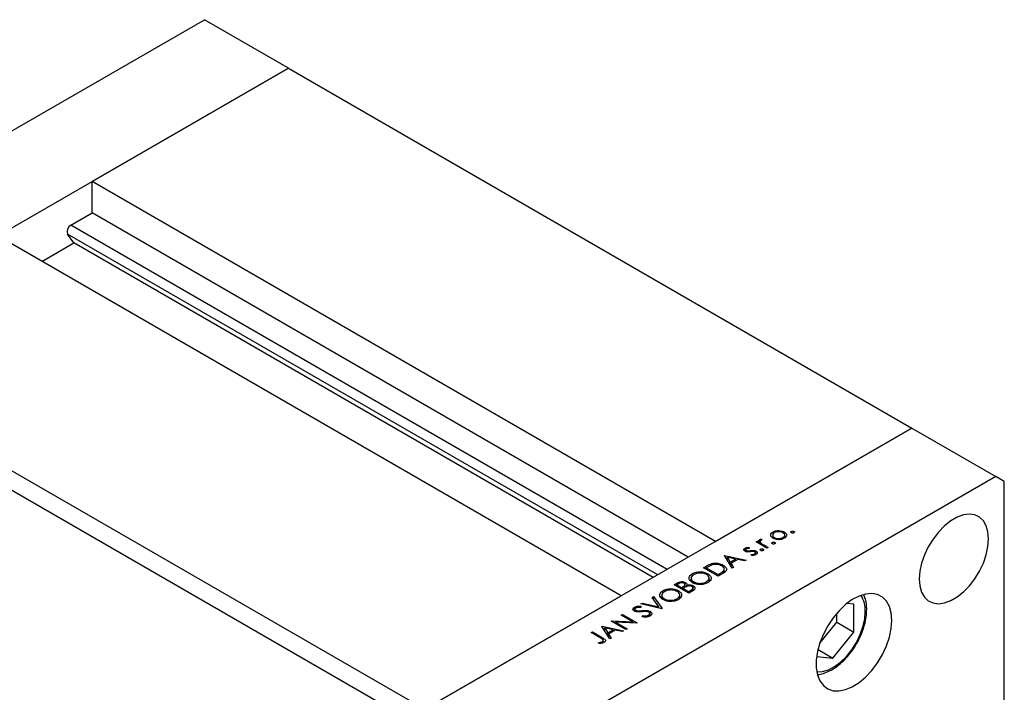
# Model space of a CAD drawing. Units: millimetres. Extents: x 15 to 462, y 5 to 292.
# Drawn here: x 100 to 170, y 72 to 120 of the extents above; entities that cross this region are included whole.
import ezdxf

# ---------------------------------------------------------------- set-up
doc = ezdxf.new("R2010")
doc.units = ezdxf.units.MM

msp = doc.modelspace()

# ---------------------------------------------------------------- linework, layer by layer
at = {"color": 7, "linetype": 'Continuous', "lineweight": 25}
for p, q in [((78.5463, 99.6768), (113.2649, 119.7145)), ((119.2509, 116.2597), (113.2649, 119.7145)), ((84.5322, 96.2221), (119.2509, 116.2597)), ((119.2509, 116.2597), (105.2587, 108.1842)), ((119.2509, 116.2597), (163.6967, 90.608)), ((149.7045, 82.5325), (105.2587, 108.1842)), ((105.2587, 105.9374), (105.2587, 108.1842)), ((103.7422, 105.0622), (105.2587, 105.9374)), ((147.758, 81.4091), (105.2587, 105.9374)), ((142.9703, 78.6459), (98.5245, 104.2976)), ((103.9496, 103.7992), (103.5003, 104.4387)), ((101.6688, 102.4829), (103.9496, 103.7992)), ((145.2511, 79.9623), (103.9496, 103.7992)), ((84.5322, 96.2221), (128.9781, 70.5704)), ((83.9336, 95.1853), (128.3795, 69.5336)), ((163.6967, 90.608), (128.9781, 70.5704)), ((149.7045, 82.5325), (163.6967, 90.608)), ((163.6967, 90.608), (169.6827, 87.1533)), ((169.6827, 87.1533), (134.9641, 67.1156)), ((170.2813, 86.8074), (169.6827, 87.1533)), ((170.2813, 52.9326), (170.2813, 86.8074)), ((153.7718, 83.0193), (153.7718, 82.7745)), ((153.8021, 83.0662), (153.8021, 83.2054)), ((154.219, 83.2171), (154.219, 83.3005)), ((154.5961, 83.0626), (154.5961, 83.204)), ((154.6291, 82.7754), (154.6291, 83.0186)), ((155.1044, 83.1432), (155.1044, 83.244)), ((155.2789, 83.1432), (155.2789, 83.244)), ((152.5862, 82.4882), (152.6802, 82.5425)), ((153.3517, 82.0464), (152.5862, 82.4882)), ((152.6802, 82.5425), (152.7929, 82.4774)), ((152.6802, 82.434), (152.6802, 82.5425)), ((152.7929, 82.3689), (152.7929, 82.4774)), ((152.8536, 82.3339), (152.8536, 82.658)), ((152.882, 82.5166), (152.882, 82.3175)), ((152.9425, 82.2826), (152.9425, 82.4105)), ((152.9616, 82.6901), (152.9914, 82.6133)), ((152.9616, 82.6058), (152.9616, 82.6901)), ((153.1885, 82.2491), (153.4457, 82.1007)), ((153.7479, 82.3603), (153.7479, 82.4611)), ((153.8984, 82.7078), (153.8984, 82.8006)), ((153.9225, 82.3603), (153.9225, 82.4611)), ((154.5, 82.7119), (154.5, 82.8021)), ((150.33, 81.5116), (150.3434, 81.5193)), ((150.8806, 80.6202), (150.33, 81.5116)), ((150.3434, 81.5193), (151.8744, 81.1938)), ((150.3434, 81.4898), (150.3434, 81.5193)), ((151.7993, 81.8282), (151.7993, 82.0496)), ((151.854, 81.9396), (151.854, 81.8005)), ((151.8969, 81.7879), (151.8969, 81.8784)), ((151.9924, 81.774), (151.9924, 81.8534)), ((152.1042, 82.0998), (152.1061, 82.0251)), ((152.1042, 82.025), (152.1042, 82.0998)), ((152.2542, 81.5172), (152.2456, 81.5941)), ((152.4259, 81.8063), (152.4259, 81.8885)), ((152.4779, 81.5495), (152.4779, 81.6351)), ((152.537, 81.5699), (152.537, 81.716)), ((152.5799, 81.5861), (152.5799, 81.8408)), ((152.9153, 81.8798), (152.9153, 81.9805)), ((153.0898, 81.8798), (153.0898, 81.9805)), ((153.4457, 82.1007), (153.3517, 82.0464)), ((148.8392, 80.6512), (149.0507, 80.7733)), ((149.4209, 80.8355), (149.4209, 80.9433)), ((150.2357, 80.697), (150.2357, 80.8374)), ((150.5398, 81.397), (150.7503, 81.0566)), ((151.1246, 81.2726), (150.5398, 81.397)), ((150.5398, 81.1719), (150.5398, 81.397)), ((150.7503, 81.0566), (151.1246, 81.2726)), ((150.7503, 80.8312), (150.7503, 81.0566)), ((150.805, 80.7425), (150.8067, 80.7435)), ((151.2816, 81.2392), (150.8067, 80.9651)), ((150.8067, 80.9651), (150.9832, 80.6794)), ((150.8067, 80.7398), (150.8067, 80.9651)), ((151.1246, 81.1486), (151.1246, 81.2726)), ((151.7722, 81.1348), (151.2816, 81.2392)), ((151.8744, 81.1938), (151.7722, 81.1348)), ((148.0401, 80.0607), (148.0401, 80.221)), ((149.8868, 80.0466), (148.8392, 80.6512)), ((149.1143, 80.686), (149.0407, 80.6435)), ((149.0407, 80.6435), (149.8733, 80.1629)), ((149.0407, 80.5349), (149.0407, 80.6435)), ((149.1477, 80.0946), (149.1477, 80.2251)), ((149.8733, 80.1629), (149.9936, 80.2323)), ((149.8733, 80.0544), (149.8733, 80.1629)), ((150.2114, 80.234), (149.8868, 80.0466)), ((150.2664, 80.2723), (150.2664, 80.4205)), ((150.3236, 80.3121), (150.3236, 80.5955)), ((150.3236, 80.4175), (150.3872, 80.3637)), ((150.9832, 80.6794), (150.8806, 80.6202)), ((146.7441, 79.442), (146.9485, 79.56)), ((147.7917, 78.8375), (146.7441, 79.442)), ((147.0732, 79.5079), (146.9456, 79.4343)), ((146.9456, 79.3258), (146.9456, 79.4343)), ((146.9456, 79.4343), (147.2813, 79.2405)), ((147.5178, 79.2517), (147.5178, 79.4932)), ((147.5409, 79.2566), (147.5409, 79.6023)), ((147.6427, 79.3125), (147.6427, 79.4038)), ((147.9599, 79.9374), (147.9599, 79.668)), ((148.1121, 79.02), (148.1121, 79.3656)), ((148.1451, 79.5481), (148.1451, 79.6411)), ((149.0386, 79.5482), (149.0386, 79.6501)), ((149.2385, 79.6615), (149.2385, 79.9628)), ((149.2385, 79.799), (149.3139, 79.7321)), ((128.9781, 70.5704), (142.9703, 78.6459)), ((145.8648, 78.7283), (145.8648, 78.4589)), ((145.945, 78.8515), (145.945, 79.0119)), ((147.0526, 78.8854), (147.0526, 79.016)), ((147.1434, 78.4523), (147.1434, 78.7537)), ((147.2813, 79.2405), (147.3445, 79.277)), ((147.2813, 79.132), (147.2813, 79.2405)), ((147.4511, 79.2145), (147.3888, 79.1785)), ((147.3888, 79.1785), (147.7783, 78.9537)), ((147.3888, 79.07), (147.3888, 79.1785)), ((147.7783, 78.9537), (147.9121, 79.031)), ((147.7783, 78.8452), (147.7783, 78.9537)), ((148.075, 79.001), (147.7917, 78.8375)), ((148.0884, 79.0108), (148.0884, 79.2519)), ((144.3832, 77.9057), (144.3626, 77.8195)), ((144.3804, 78.0778), (144.4812, 78.136)), ((145.8712, 77.729), (144.3804, 78.0778)), ((144.4812, 78.136), (145.6559, 77.8611)), ((144.4812, 78.0543), (144.4812, 78.136)), ((145.1795, 78.539), (145.2803, 78.5972)), ((145.6559, 77.8611), (145.1795, 78.539)), ((145.2803, 78.5972), (145.8846, 77.7368)), ((145.2803, 78.3957), (145.2803, 78.5972)), ((146.05, 78.3389), (146.05, 78.432)), ((146.9435, 78.339), (146.9435, 78.4409)), ((147.1434, 78.5898), (147.2188, 78.5229)), ((159.5582, 78.0577), (159.0571, 78.1026)), ((159.5582, 76.0701), (159.5582, 78.0577)), ((142.9703, 77.264), (143.0643, 77.3182)), ((143.7948, 76.7881), (142.9703, 77.264)), ((143.0643, 77.3182), (144.1118, 76.7137)), ((143.0643, 77.2097), (143.0643, 77.3182)), ((143.9268, 77.5512), (143.9268, 77.847)), ((143.9509, 77.6859), (143.9509, 77.5411)), ((144.0027, 77.5201), (144.0027, 77.6137)), ((144.2071, 77.5001), (144.2071, 77.5755)), ((144.4738, 77.1558), (144.5093, 77.2376)), ((144.5093, 77.1527), (144.5093, 77.2376)), ((144.9139, 77.1647), (144.9139, 77.2696)), ((145.0094, 77.2028), (145.0094, 77.4372)), ((145.037, 77.1982), (145.037, 77.5439)), ((145.6559, 77.7794), (145.6559, 77.8611)), ((145.8846, 77.7368), (145.8712, 77.729)), ((158.337, 76.7749), (158.337, 77.4011)), ((142.2585, 76.8532), (142.2782, 76.8646)), ((143.306, 76.2486), (142.2585, 76.8532)), ((142.2782, 76.8646), (143.7948, 76.7881)), ((142.2782, 76.8418), (142.2782, 76.8646)), ((144.0904, 76.7013), (142.5775, 76.7776)), ((142.5775, 76.7776), (143.4001, 76.3028)), ((142.5775, 76.6691), (142.5775, 76.7776)), ((143.7948, 76.7162), (143.7948, 76.7881)), ((144.1118, 76.7137), (144.0904, 76.7013)), ((157.1336, 75.2778), (158.337, 76.7749)), ((158.337, 76.7749), (159.5582, 76.0701)), ((140.8215, 76.0238), (140.9155, 76.0781)), ((141.5184, 75.6216), (140.8215, 76.0238)), ((140.9155, 76.0781), (141.6229, 75.6698)), ((140.9155, 75.9695), (140.9155, 76.0781)), ((141.6004, 76.4734), (141.6139, 76.4811)), ((142.1511, 75.582), (141.6004, 76.4734)), ((141.6139, 76.4811), (143.1449, 76.1556)), ((141.6139, 76.4516), (141.6139, 76.4811)), ((141.8103, 76.1337), (141.8103, 76.3588)), ((141.8103, 76.3588), (142.0207, 76.0184)), ((142.3951, 76.2344), (141.8103, 76.3588)), ((142.0207, 76.0184), (142.3951, 76.2344)), ((142.0207, 75.7929), (142.0207, 76.0184)), ((142.5521, 76.201), (142.0772, 75.9269)), ((142.0772, 75.9269), (142.2537, 75.6412)), ((142.0772, 75.7016), (142.0772, 75.9269)), ((142.3951, 76.1104), (142.3951, 76.2344)), ((143.0427, 76.0966), (142.5521, 76.201)), ((143.1449, 76.1556), (143.0427, 76.0966)), ((143.4001, 76.3028), (143.306, 76.2486)), ((158.0678, 74.2161), (159.5582, 76.0701)), ((141.3721, 75.2409), (141.3469, 75.3194)), ((141.5597, 75.2573), (141.5597, 75.3512)), ((141.6434, 75.2842), (141.6434, 75.382)), ((141.6991, 75.3021), (141.6991, 75.4611)), ((142.0755, 75.7043), (142.0772, 75.7053)), ((142.2537, 75.6412), (142.1511, 75.582)), ((157.0042, 74.83), (158.0678, 74.2161)), ((156.9075, 74.3202), (158.0678, 74.2161))]:
    msp.add_line(p, q, dxfattribs=at)
at = {"color": 8, "linetype": 'Continuous', "lineweight": 25}
for p, q in [((146.2416, 80.5339), (103.7422, 105.0622)), ((145.5804, 80.1523), (103.5003, 104.4387)), ((153.1885, 82.1406), (153.1885, 82.2491)), ((152.1806, 81.7881), (152.1806, 81.8709)), ((149.0507, 80.6493), (149.0507, 80.7733)), ((149.9936, 80.1083), (149.9936, 80.2323)), ((146.9485, 79.436), (146.9485, 79.56)), ((147.3445, 79.0955), (147.3445, 79.277)), ((147.9121, 78.907), (147.9121, 79.031)), ((144.4522, 77.5161), (144.4522, 77.5966)), ((141.6229, 75.5502), (141.6229, 75.6698))]:
    msp.add_line(p, q, dxfattribs=at)
at = {"color": 7, "linetype": 'Continuous', "lineweight": 25, "flags": 128}
for points in [[(169.1589, 82.703), (169.1169, 83.2028), (168.9922, 83.637), (168.7891, 83.9908), (168.5145, 84.2523), (168.1777, 84.4125), (167.7903, 84.4659), (167.3654, 84.4108), (166.9175, 84.249), (166.4619, 83.986), (166.014, 83.6308), (165.5891, 83.1955), (165.2017, 82.6948), (164.8649, 82.146), (164.5903, 81.5675), (164.3872, 80.9792), (164.2625, 80.4011), (164.2205, 79.8529), (164.2625, 79.3531), (164.3872, 78.9189), (164.5903, 78.5651), (164.8649, 78.3036), (165.2017, 78.1434), (165.5891, 78.09), (166.014, 78.1451), (166.4619, 78.3069), (166.9175, 78.5699), (167.3654, 78.9251), (167.7903, 79.3604), (168.1777, 79.861), (168.5145, 80.4099), (168.7891, 80.9884), (168.9922, 81.5767), (169.1169, 82.1548), (169.1589, 82.703)], [(162.258, 76.8947), (162.2147, 77.4252), (162.0862, 77.8886), (161.8767, 78.2702), (161.5928, 78.5576), (161.2438, 78.7416), (160.8407, 78.8162), (160.3967, 78.7791), (159.9258, 78.6315), (159.4434, 78.3781), (158.9649, 78.027), (158.5056, 77.5896), (158.0803, 77.0799), (157.7028, 76.5142), (157.385, 75.9108), (157.1373, 75.2891), (156.9677, 74.669), (156.8814, 74.0705), (156.8814, 73.5128), (156.9677, 73.0138), (157.1373, 72.5895), (157.385, 72.2537), (157.7028, 72.0171), (158.0803, 71.8872), (158.5056, 71.8684), (158.9649, 71.9611), (159.4434, 72.1624), (159.9258, 72.4659), (160.3967, 72.8617), (160.8407, 73.3372), (161.2438, 73.8771), (161.5928, 74.464), (161.8767, 75.079), (162.0862, 75.7024), (162.2147, 76.3142), (162.258, 76.8947)]]:
    msp.add_lwpolyline(points, dxfattribs=at)
at = {"color": 8, "linetype": 'Continuous', "lineweight": 25, "flags": 128}
msp.add_lwpolyline([(156.9177, 73.2335), (157.314, 73.2535), (157.7398, 73.3799), (158.1774, 73.6084), (158.6111, 73.9307), (159.0251, 74.3352), (159.4046, 74.8072), (159.7357, 75.3296), (160.0065, 75.8837), (160.2073, 76.4493), (160.3307, 77.006), (160.3724, 77.5338)], dxfattribs=at)
at = {"color": 7, "linetype": 'Continuous', "lineweight": 25}
msp.add_arc((103.993, 104.6062), 0.5204, 118.809591, 198.780612, dxfattribs=at)
at = {"color": 8, "linetype": 'Continuous', "lineweight": 25}
msp.add_arc((158.3993, 77.623), 1.9751, 357.411431, 32.544072, dxfattribs=at)
at = {"color": 7, "linetype": 'Continuous', "lineweight": 25}
for points, knots in [([(153.6371, 82.9639), (153.6434, 83.0149), (153.6545, 83.1062), (153.7569, 83.175), (153.8021, 83.2054)], [0, 0, 0, 0, 0.5588656, 1, 1, 1, 1]), ([(153.8037, 82.7467), (153.7529, 82.7824), (153.662, 82.8464), (153.6447, 82.928), (153.6371, 82.9639)], [0, 0, 0, 0, 0.5592973, 1, 1, 1, 1]), ([(153.8956, 83.1509), (153.8564, 83.122), (153.7778, 83.064), (153.7634, 82.9592), (153.8021, 82.8667), (153.8663, 82.8226), (153.8984, 82.8006)], [0, 0, 0, 0, 0.279473, 0.5592882, 0.7795733, 1, 1, 1, 1]), ([(153.8021, 83.2054), (153.8707, 83.2375), (153.9934, 83.2949), (154.15, 83.2988), (154.219, 83.3005)], [0, 0, 0, 0, 0.559196, 1, 1, 1, 1]), ([(154.5027, 83.1494), (154.4527, 83.1722), (154.3528, 83.2178), (154.1716, 83.2272), (154.0108, 83.2062), (153.934, 83.1693), (153.8956, 83.1509)], [0, 0, 0, 0, 0.2796013, 0.5593638, 0.7796453, 1, 1, 1, 1]), ([(154.219, 83.3005), (154.2985, 83.2937), (154.4405, 83.2816), (154.5485, 83.2277), (154.5961, 83.204)], [0, 0, 0, 0, 0.5592165, 1, 1, 1, 1]), ([(154.5, 82.8021), (154.5394, 82.8307), (154.6181, 82.8877), (154.6387, 82.9917), (154.5969, 83.0832), (154.5341, 83.1273), (154.5027, 83.1494)], [0, 0, 0, 0, 0.27976627, 0.55916531, 0.7796144, 1, 1, 1, 1]), ([(154.5961, 83.204), (154.6471, 83.1662), (154.7492, 83.0907), (154.7744, 82.9543), (154.7215, 82.8337), (154.6368, 82.7767), (154.5944, 82.7481)], [0, 0, 0, 0, 0.279523, 0.5593844, 0.7795166, 1, 1, 1, 1]), ([(155.1044, 83.1432), (155.0929, 83.1515), (155.0699, 83.168), (155.0656, 83.1982), (155.0765, 83.2249), (155.0951, 83.2376), (155.1044, 83.244)], [0, 0, 0, 0, 0.2795175, 0.5593264, 0.7795441, 1, 1, 1, 1]), ([(155.1044, 83.244), (155.1187, 83.2505), (155.1475, 83.2637), (155.1998, 83.2663), (155.2459, 83.2599), (155.2679, 83.2493), (155.2789, 83.244)], [0, 0, 0, 0, 0.2796468, 0.5592988, 0.7796148, 1, 1, 1, 1]), ([(155.2789, 83.1432), (155.2645, 83.1366), (155.2357, 83.1235), (155.1836, 83.1212), (155.1373, 83.1271), (155.1153, 83.1378), (155.1044, 83.1432)], [0, 0, 0, 0, 0.2795813, 0.5591798, 0.7794513, 1, 1, 1, 1]), ([(155.2789, 83.244), (155.2902, 83.2356), (155.3127, 83.219), (155.3174, 83.1889), (155.3064, 83.1623), (155.2881, 83.1496), (155.2789, 83.1432)], [0, 0, 0, 0, 0.2795852, 0.5594544, 0.7796968, 1, 1, 1, 1]), ([(152.7929, 82.4774), (152.7832, 82.5134), (152.7696, 82.5635), (152.8064, 82.6254), (152.8378, 82.6472), (152.8536, 82.658)], [0, 0, 0, 0, 0.5587925, 0.7794606, 1, 1, 1, 1]), ([(152.8536, 82.658), (152.8718, 82.6663), (152.9043, 82.681), (152.9441, 82.6873), (152.9616, 82.6901)], [0, 0, 0, 0, 0.5592795, 1, 1, 1, 1]), ([(152.9297, 82.5935), (152.9122, 82.5779), (152.8771, 82.5468), (152.8823, 82.4782), (152.9197, 82.4362), (152.9425, 82.4105)], [0, 0, 0, 0, 0.2784743, 0.5588244, 1, 1, 1, 1]), ([(152.9914, 82.6133), (152.9788, 82.6107), (152.9564, 82.6059), (152.9379, 82.5973), (152.9297, 82.5935)], [0, 0, 0, 0, 0.5603957, 1, 1, 1, 1]), ([(152.9425, 82.4105), (152.9852, 82.3787), (153.0614, 82.322), (153.1496, 82.2714), (153.1885, 82.2491)], [0, 0, 0, 0, 0.5596373, 1, 1, 1, 1]), ([(153.7479, 82.3603), (153.7364, 82.3686), (153.7135, 82.3852), (153.7092, 82.4154), (153.7201, 82.4421), (153.7386, 82.4547), (153.7479, 82.4611)], [0, 0, 0, 0, 0.2795175, 0.5593264, 0.7795441, 1, 1, 1, 1]), ([(153.7479, 82.4611), (153.7623, 82.4677), (153.7911, 82.4808), (153.8433, 82.4835), (153.8895, 82.4771), (153.9115, 82.4664), (153.9225, 82.4611)], [0, 0, 0, 0, 0.2796468, 0.5592988, 0.7796148, 1, 1, 1, 1]), ([(153.9225, 82.3603), (153.9081, 82.3538), (153.8793, 82.3407), (153.8272, 82.3384), (153.7808, 82.3442), (153.7589, 82.355), (153.7479, 82.3603)], [0, 0, 0, 0, 0.2795813, 0.5591798, 0.7794513, 1, 1, 1, 1]), ([(154.5944, 82.7481), (154.5298, 82.7176), (154.4008, 82.6567), (154.163, 82.6451), (153.9541, 82.6745), (153.8538, 82.7226), (153.8037, 82.7467)], [0, 0, 0, 0, 0.279777, 0.5591944, 0.7795995, 1, 1, 1, 1]), ([(153.8984, 82.8006), (153.9482, 82.7783), (154.0479, 82.7337), (154.2282, 82.722), (154.3861, 82.7473), (154.462, 82.7838), (154.5, 82.8021)], [0, 0, 0, 0, 0.2795877, 0.5591612, 0.7795337, 1, 1, 1, 1]), ([(153.9225, 82.4611), (153.9338, 82.4528), (153.9563, 82.4361), (153.961, 82.406), (153.9499, 82.3794), (153.9317, 82.3667), (153.9225, 82.3603)], [0, 0, 0, 0, 0.2795852, 0.5594544, 0.7796968, 1, 1, 1, 1]), ([(151.8066, 81.822), (151.7801, 81.8405), (151.7272, 81.8775), (151.7108, 81.9457), (151.7359, 82.0065), (151.7781, 82.0352), (151.7993, 82.0496)], [0, 0, 0, 0, 0.2799583, 0.5595162, 0.7796246, 1, 1, 1, 1]), ([(151.7993, 82.0496), (151.8232, 82.0606), (151.8711, 82.0826), (151.9781, 82.0997), (152.0564, 82.0998), (152.1042, 82.0998)], [0, 0, 0, 0, 0.2795539, 0.559733, 1, 1, 1, 1]), ([(151.9596, 81.7741), (151.9276, 81.7795), (151.8703, 81.789), (151.8261, 81.8119), (151.8066, 81.822)], [0, 0, 0, 0, 0.5595635, 1, 1, 1, 1]), ([(151.8933, 81.9953), (151.8804, 81.9856), (151.8546, 81.9661), (151.8519, 81.9311), (151.8649, 81.9005), (151.8862, 81.8858), (151.8969, 81.8784)], [0, 0, 0, 0, 0.2792108, 0.5590131, 0.7795189, 1, 1, 1, 1]), ([(152.1061, 82.0251), (152.0628, 82.0267), (151.9858, 82.0297), (151.9215, 82.0058), (151.8933, 81.9953)], [0, 0, 0, 0, 0.5620764, 1, 1, 1, 1]), ([(151.8969, 81.8784), (151.9128, 81.8712), (151.9412, 81.8584), (151.9767, 81.8549), (151.9924, 81.8534)], [0, 0, 0, 0, 0.5590539, 1, 1, 1, 1]), ([(152.1961, 81.79), (152.1527, 81.7829), (152.0751, 81.7702), (151.9949, 81.7729), (151.9596, 81.7741)], [0, 0, 0, 0, 0.5606591, 1, 1, 1, 1]), ([(151.9924, 81.8534), (152.0281, 81.8542), (152.0922, 81.8558), (152.1535, 81.8663), (152.1806, 81.8709)], [0, 0, 0, 0, 0.5590187, 1, 1, 1, 1]), ([(152.1806, 81.8709), (152.2256, 81.8783), (152.306, 81.8914), (152.3893, 81.8894), (152.4259, 81.8885)], [0, 0, 0, 0, 0.5606645, 1, 1, 1, 1]), ([(152.3911, 81.8115), (152.3539, 81.8097), (152.2876, 81.8066), (152.2241, 81.7951), (152.1961, 81.79)], [0, 0, 0, 0, 0.5590929, 1, 1, 1, 1]), ([(152.2456, 81.5941), (152.2937, 81.5938), (152.3794, 81.5933), (152.4479, 81.6224), (152.4779, 81.6351)], [0, 0, 0, 0, 0.5608331, 1, 1, 1, 1]), ([(152.5768, 81.5836), (152.5231, 81.5598), (152.4272, 81.5172), (152.3071, 81.5172), (152.2542, 81.5172)], [0, 0, 0, 0, 0.5592817, 1, 1, 1, 1]), ([(152.4899, 81.7842), (152.4736, 81.792), (152.4444, 81.8059), (152.4074, 81.8098), (152.3911, 81.8115)], [0, 0, 0, 0, 0.5596505, 1, 1, 1, 1]), ([(152.4259, 81.8885), (152.4581, 81.8831), (152.5156, 81.8736), (152.5603, 81.8508), (152.5799, 81.8408)], [0, 0, 0, 0, 0.55956481, 1, 1, 1, 1]), ([(152.4779, 81.6351), (152.4951, 81.6472), (152.5293, 81.6714), (152.5408, 81.7153), (152.53, 81.7555), (152.5032, 81.7746), (152.4899, 81.7842)], [0, 0, 0, 0, 0.2799712, 0.5596937, 0.779916, 1, 1, 1, 1]), ([(152.5799, 81.8408), (152.6091, 81.8196), (152.6676, 81.7772), (152.6793, 81.6998), (152.6484, 81.632), (152.6006, 81.5998), (152.5768, 81.5836)], [0, 0, 0, 0, 0.2795833, 0.5592549, 0.7795123, 1, 1, 1, 1]), ([(152.9153, 81.8798), (152.9038, 81.888), (152.8808, 81.9046), (152.8765, 81.9348), (152.8874, 81.9615), (152.906, 81.9742), (152.9153, 81.9805)], [0, 0, 0, 0, 0.2795175, 0.5593264, 0.7795441, 1, 1, 1, 1]), ([(152.9153, 81.9805), (152.9296, 81.9871), (152.9584, 82.0002), (153.0107, 82.0029), (153.0568, 81.9965), (153.0788, 81.9858), (153.0898, 81.9805)], [0, 0, 0, 0, 0.2796468, 0.5592988, 0.7796148, 1, 1, 1, 1]), ([(153.0898, 81.8798), (153.0754, 81.8732), (153.0466, 81.8601), (152.9945, 81.8578), (152.9482, 81.8637), (152.9262, 81.8744), (152.9153, 81.8798)], [0, 0, 0, 0, 0.27958127, 0.5591798, 0.77945131, 1, 1, 1, 1]), ([(153.0898, 81.9805), (153.1011, 81.9722), (153.1236, 81.9555), (153.1283, 81.9254), (153.1173, 81.8989), (153.099, 81.8861), (153.0898, 81.8798)], [0, 0, 0, 0, 0.2795852, 0.5594544, 0.7796968, 1, 1, 1, 1]), ([(149.0507, 80.7733), (149.1138, 80.8096), (149.2263, 80.8743), (149.3615, 80.9223), (149.4209, 80.9433)], [0, 0, 0, 0, 0.5604453, 1, 1, 1, 1]), ([(149.4656, 80.8548), (149.3955, 80.8264), (149.2702, 80.7758), (149.162, 80.7134), (149.1143, 80.686)], [0, 0, 0, 0, 0.5595421, 1, 1, 1, 1]), ([(149.4209, 80.9433), (149.5001, 80.9592), (149.6584, 80.9909), (149.9646, 80.9638), (150.133, 80.8853), (150.2357, 80.8374)], [0, 0, 0, 0, 0.2802945, 0.5607157, 1, 1, 1, 1]), ([(150.1415, 80.7832), (150.0891, 80.8095), (149.9843, 80.8621), (149.796, 80.8961), (149.6152, 80.8933), (149.5155, 80.8676), (149.4656, 80.8548)], [0, 0, 0, 0, 0.28017947, 0.55977076, 0.77979736, 1, 1, 1, 1]), ([(150.2664, 80.4205), (150.2899, 80.4552), (150.3369, 80.5246), (150.3106, 80.662), (150.2056, 80.7373), (150.1415, 80.7832)], [0, 0, 0, 0, 0.2805267, 0.5609804, 1, 1, 1, 1]), ([(150.2357, 80.8374), (150.3069, 80.7876), (150.4489, 80.6882), (150.5002, 80.5016), (150.3914, 80.3443), (150.2715, 80.2708), (150.2114, 80.234)], [0, 0, 0, 0, 0.2801356, 0.5592401, 0.778853, 1, 1, 1, 1]), ([(148.0515, 79.5866), (147.9803, 79.6389), (147.8381, 79.7433), (147.7976, 79.9323), (147.8686, 80.1001), (147.983, 80.1807), (148.0401, 80.221)], [0, 0, 0, 0, 0.2797387, 0.5593295, 0.779683, 1, 1, 1, 1]), ([(148.1522, 80.1617), (148.0945, 80.1186), (147.9792, 80.0324), (147.9448, 79.8777), (148.0027, 79.7397), (148.0976, 79.674), (148.1451, 79.6411)], [0, 0, 0, 0, 0.2796348, 0.5593474, 0.7796305, 1, 1, 1, 1]), ([(148.0401, 80.221), (148.1308, 80.2634), (148.3122, 80.3481), (148.6445, 80.3688), (148.9382, 80.3272), (149.0779, 80.2592), (149.1477, 80.2251)], [0, 0, 0, 0, 0.279729, 0.5593322, 0.7795815, 1, 1, 1, 1]), ([(149.0535, 80.171), (148.9789, 80.2048), (148.8298, 80.2723), (148.5582, 80.2818), (148.3235, 80.2432), (148.2093, 80.1888), (148.1522, 80.1617)], [0, 0, 0, 0, 0.2794636, 0.5588542, 0.7794754, 1, 1, 1, 1]), ([(149.0386, 79.6501), (149.0974, 79.6929), (149.215, 79.7785), (149.2543, 79.9335), (149.1961, 80.0721), (149.101, 80.138), (149.0535, 80.171)], [0, 0, 0, 0, 0.2798163, 0.5593513, 0.7796339, 1, 1, 1, 1]), ([(149.1477, 80.2251), (149.2197, 80.1729), (149.3638, 80.0684), (149.3949, 79.8783), (149.3248, 79.7103), (149.2082, 79.6303), (149.1498, 79.5903)], [0, 0, 0, 0, 0.2796262, 0.5593459, 0.7795817, 1, 1, 1, 1]), ([(149.9936, 80.2323), (150.0502, 80.2648), (150.1512, 80.3227), (150.2312, 80.3906), (150.2664, 80.4205)], [0, 0, 0, 0, 0.5604262, 1, 1, 1, 1]), ([(146.9485, 79.56), (146.9943, 79.5854), (147.0853, 79.636), (147.257, 79.6731), (147.4238, 79.6564), (147.5019, 79.6203), (147.5409, 79.6023)], [0, 0, 0, 0, 0.28135158, 0.55995577, 0.77991117, 1, 1, 1, 1]), ([(147.4488, 79.5469), (147.42, 79.56), (147.3766, 79.5798), (147.3035, 79.584), (147.1961, 79.5735), (147.1278, 79.537), (147.0732, 79.5079)], [0, 0, 0, 0, 0.2492797, 0.3749114, 0.5005929, 1, 1, 1, 1]), ([(147.3445, 79.277), (147.4102, 79.315), (147.4925, 79.3626), (147.5204, 79.4401), (147.5154, 79.4793), (147.4929, 79.517), (147.4635, 79.5369), (147.4488, 79.5469)], [0, 0, 0, 0, 0.4986446, 0.6240806, 0.749445, 0.8747427, 1, 1, 1, 1]), ([(147.6595, 79.3204), (147.6185, 79.302), (147.5454, 79.2691), (147.4799, 79.2312), (147.4511, 79.2145)], [0, 0, 0, 0, 0.5597344, 1, 1, 1, 1]), ([(147.5409, 79.6023), (147.5639, 79.587), (147.6097, 79.5564), (147.6595, 79.488), (147.649, 79.4357), (147.6427, 79.4038)], [0, 0, 0, 0, 0.2808732, 0.5615191, 1, 1, 1, 1]), ([(147.6427, 79.4038), (147.6868, 79.4146), (147.7749, 79.4361), (147.9111, 79.4338), (148.027, 79.4082), (148.0837, 79.3798), (148.1121, 79.3656)], [0, 0, 0, 0, 0.280405, 0.5595749, 0.7797087, 1, 1, 1, 1]), ([(148.0181, 79.3114), (147.9893, 79.3244), (147.9316, 79.3504), (147.7962, 79.3588), (147.7113, 79.335), (147.6595, 79.3204)], [0, 0, 0, 0, 0.2799784, 0.5604357, 1, 1, 1, 1]), ([(147.8813, 79.7379), (147.8828, 79.7416), (147.8943, 79.7694), (147.9295, 79.7908), (147.9599, 79.8094)], [0, 0, 0, 0, 0.1338588, 1, 1, 1, 1]), ([(147.9121, 79.031), (147.9802, 79.0706), (148.0824, 79.1299), (148.0932, 79.2284), (148.0634, 79.2802), (148.0332, 79.301), (148.0181, 79.3114)], [0, 0, 0, 0, 0.4993869, 0.7487716, 0.8743967, 1, 1, 1, 1]), ([(149.1498, 79.5903), (149.0597, 79.5486), (148.8794, 79.4652), (148.5507, 79.4468), (148.2595, 79.486), (148.1208, 79.5531), (148.0515, 79.5866)], [0, 0, 0, 0, 0.2796699, 0.5593725, 0.7796337, 1, 1, 1, 1]), ([(148.1121, 79.3656), (148.1528, 79.3349), (148.2344, 79.2735), (148.2398, 79.1616), (148.1793, 79.0685), (148.1098, 79.0235), (148.075, 79.001)], [0, 0, 0, 0, 0.27914146, 0.55863086, 0.77905841, 1, 1, 1, 1]), ([(148.1451, 79.6411), (148.2191, 79.6076), (148.3672, 79.5406), (148.6362, 79.5317), (148.8705, 79.5676), (148.9825, 79.6226), (149.0386, 79.6501)], [0, 0, 0, 0, 0.2794063, 0.559071, 0.7794588, 1, 1, 1, 1]), ([(145.9564, 78.3775), (145.8852, 78.4297), (145.743, 78.5342), (145.7025, 78.7231), (145.7735, 78.8909), (145.8879, 78.9715), (145.945, 79.0119)], [0, 0, 0, 0, 0.27973866, 0.55932953, 0.77968296, 1, 1, 1, 1]), ([(146.0571, 78.9525), (145.9995, 78.9094), (145.8841, 78.8232), (145.8498, 78.6685), (145.9076, 78.5305), (146.0025, 78.4648), (146.05, 78.432)], [0, 0, 0, 0, 0.2796348, 0.5593474, 0.7796305, 1, 1, 1, 1]), ([(145.945, 79.0119), (146.0358, 79.0542), (146.2171, 79.1389), (146.5494, 79.1596), (146.8431, 79.1181), (146.9828, 79.05), (147.0526, 79.016)], [0, 0, 0, 0, 0.279729, 0.5593322, 0.7795815, 1, 1, 1, 1]), ([(146.9584, 78.9618), (146.8838, 78.9956), (146.7347, 79.0631), (146.4631, 79.0726), (146.2284, 79.034), (146.1142, 78.9797), (146.0571, 78.9525)], [0, 0, 0, 0, 0.2794636, 0.5588542, 0.7794754, 1, 1, 1, 1]), ([(146.9435, 78.4409), (147.0023, 78.4837), (147.12, 78.5693), (147.1592, 78.7244), (147.101, 78.8629), (147.0059, 78.9289), (146.9584, 78.9618)], [0, 0, 0, 0, 0.2798163, 0.5593513, 0.7796339, 1, 1, 1, 1]), ([(147.0526, 79.016), (147.1246, 78.9637), (147.2687, 78.8593), (147.2998, 78.6692), (147.2297, 78.5011), (147.1131, 78.4211), (147.0547, 78.3811)], [0, 0, 0, 0, 0.2796262, 0.5593459, 0.7795817, 1, 1, 1, 1]), ([(156.9947, 73.0446), (157.0166, 73.0449), (157.1783, 73.0477), (157.4965, 73.1449), (157.9404, 73.3383), (158.3853, 73.6303), (158.8147, 73.9996), (159.2157, 74.4371), (159.5768, 74.9283), (159.8883, 75.4593), (160.1416, 76.0153), (160.3294, 76.5812), (160.445, 77.1403), (160.479, 77.5952), (160.4596, 78.0266), (160.4056, 78.3867), (160.3031, 78.6173), (160.262, 78.7097)], [0, 0, 0, 0, 0.0112584, 0.0831493, 0.1570804, 0.2321331, 0.3073956, 0.382497, 0.45743, 0.5322846, 0.6071821, 0.6822155, 0.7575197, 0.8326755, 0.8729081, 0.9490545, 1, 1, 1, 1]), ([(143.9268, 77.847), (143.9621, 77.8638), (144.0329, 77.8975), (144.1955, 77.9203), (144.312, 77.9113), (144.3832, 77.9057)], [0, 0, 0, 0, 0.2798031, 0.5594901, 1, 1, 1, 1]), ([(145.7862, 78.5287), (145.7877, 78.5324), (145.7992, 78.5602), (145.8344, 78.5816), (145.8648, 78.6002)], [0, 0, 0, 0, 0.1338588, 1, 1, 1, 1]), ([(147.0547, 78.3811), (146.9646, 78.3394), (146.7843, 78.256), (146.4556, 78.2376), (146.1644, 78.2769), (146.0257, 78.3439), (145.9564, 78.3775)], [0, 0, 0, 0, 0.2796699, 0.5593725, 0.7796337, 1, 1, 1, 1]), ([(146.05, 78.432), (146.124, 78.3985), (146.2721, 78.3314), (146.5411, 78.3225), (146.7754, 78.3584), (146.8874, 78.4134), (146.9435, 78.4409)], [0, 0, 0, 0, 0.2794063, 0.559071, 0.7794588, 1, 1, 1, 1]), ([(143.9131, 77.5569), (143.8806, 77.581), (143.8154, 77.6292), (143.8056, 77.7171), (143.8468, 77.7923), (143.9001, 77.8288), (143.9268, 77.847)], [0, 0, 0, 0, 0.2794749, 0.5588027, 0.7793576, 1, 1, 1, 1]), ([(144.1311, 77.4987), (144.0855, 77.5037), (144.004, 77.5126), (143.9409, 77.5434), (143.9131, 77.5569)], [0, 0, 0, 0, 0.5598216, 1, 1, 1, 1]), ([(144.0237, 77.7789), (144.0041, 77.7657), (143.9649, 77.7393), (143.9461, 77.691), (143.9577, 77.6457), (143.9877, 77.6244), (144.0027, 77.6137)], [0, 0, 0, 0, 0.280299, 0.5598317, 0.7798996, 1, 1, 1, 1]), ([(144.0027, 77.6137), (144.0186, 77.6061), (144.0504, 77.5907), (144.1211, 77.5758), (144.1745, 77.5756), (144.2071, 77.5755)], [0, 0, 0, 0, 0.2798189, 0.5598067, 1, 1, 1, 1]), ([(144.3626, 77.8195), (144.295, 77.8245), (144.2007, 77.8314), (144.0843, 77.8088), (144.0439, 77.7889), (144.0237, 77.7789)], [0, 0, 0, 0, 0.5598466, 0.7798669, 1, 1, 1, 1]), ([(144.4453, 77.5155), (144.387, 77.5097), (144.283, 77.4993), (144.1775, 77.4989), (144.1311, 77.4987)], [0, 0, 0, 0, 0.560415, 1, 1, 1, 1]), ([(144.2071, 77.5755), (144.253, 77.5788), (144.335, 77.5848), (144.4164, 77.593), (144.4522, 77.5966)], [0, 0, 0, 0, 0.5599058, 1, 1, 1, 1]), ([(144.8012, 77.5281), (144.7344, 77.5294), (144.615, 77.5318), (144.4972, 77.5205), (144.4453, 77.5155)], [0, 0, 0, 0, 0.55951013, 1, 1, 1, 1]), ([(144.4522, 77.5966), (144.5665, 77.6064), (144.7257, 77.6201), (144.9297, 77.5923), (145.0013, 77.56), (145.037, 77.5439)], [0, 0, 0, 0, 0.5601366, 0.7802692, 1, 1, 1, 1]), ([(145.0213, 77.2075), (144.9787, 77.1874), (144.8934, 77.1472), (144.695, 77.1238), (144.5578, 77.1437), (144.4738, 77.1558)], [0, 0, 0, 0, 0.2798799, 0.5597027, 1, 1, 1, 1]), ([(144.5093, 77.2376), (144.5883, 77.2279), (144.6984, 77.2145), (144.8402, 77.2351), (144.8893, 77.2581), (144.9139, 77.2696)], [0, 0, 0, 0, 0.5593206, 0.7797817, 1, 1, 1, 1]), ([(144.9416, 77.4905), (144.9181, 77.501), (144.8761, 77.5198), (144.8241, 77.5256), (144.8012, 77.5281)], [0, 0, 0, 0, 0.55902357, 1, 1, 1, 1]), ([(144.9139, 77.2696), (144.9391, 77.2875), (144.9894, 77.3233), (145.0163, 77.3873), (144.9996, 77.4474), (144.9609, 77.4761), (144.9416, 77.4905)], [0, 0, 0, 0, 0.2801649, 0.5600177, 0.7800885, 1, 1, 1, 1]), ([(145.037, 77.5439), (145.074, 77.5157), (145.1479, 77.4594), (145.1556, 77.3585), (145.1143, 77.2706), (145.0523, 77.2286), (145.0213, 77.2075)], [0, 0, 0, 0, 0.27915859, 0.55907216, 0.77943187, 1, 1, 1, 1]), ([(141.3469, 75.3194), (141.3874, 75.3237), (141.4597, 75.3313), (141.5292, 75.3451), (141.5597, 75.3512)], [0, 0, 0, 0, 0.5600814, 1, 1, 1, 1]), ([(141.7456, 75.317), (141.6826, 75.2916), (141.5695, 75.2462), (141.4327, 75.2425), (141.3721, 75.2409)], [0, 0, 0, 0, 0.5575557, 1, 1, 1, 1]), ([(141.6434, 75.382), (141.6566, 75.3912), (141.683, 75.4095), (141.6997, 75.4444), (141.6997, 75.4803), (141.6569, 75.5479), (141.5799, 75.5889), (141.5184, 75.6216)], [0, 0, 0, 0, 0.1249394, 0.2498996, 0.3748701, 0.4999124, 1, 1, 1, 1]), ([(141.5597, 75.3512), (141.5769, 75.3556), (141.6075, 75.3635), (141.6325, 75.3764), (141.6434, 75.382)], [0, 0, 0, 0, 0.5600058, 1, 1, 1, 1]), ([(141.6229, 75.6698), (141.6643, 75.6452), (141.7469, 75.5961), (141.838, 75.5243), (141.8561, 75.4553), (141.8408, 75.3856), (141.7836, 75.3444), (141.7456, 75.317)], [0, 0, 0, 0, 0.2511007, 0.50075806, 0.6260174, 0.75131494, 1, 1, 1, 1])]:
    msp.add_open_spline(points, degree=3, knots=knots, dxfattribs=at)

doc.saveas('drawing.dxf')
